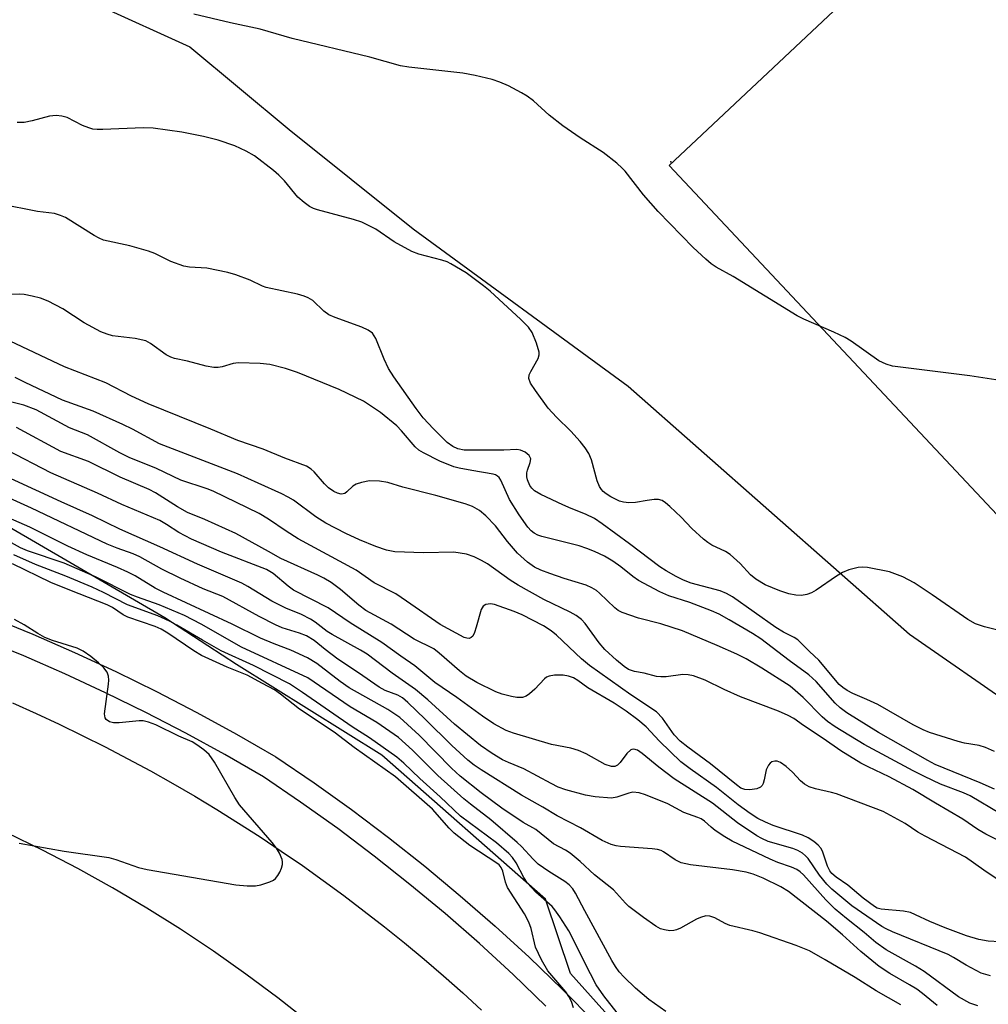
# Model space of a CAD drawing. Units: inches. Extents: x 1231770 to 1237770, y 569453 to 573454.
# Drawn here: x 1232368 to 1232567, y 571405 to 571608 of the extents above; entities that cross this region are included whole.
import ezdxf

# ---------------------------------------------------------------- set-up
doc = ezdxf.new("R2010")
doc.units = ezdxf.units.IN
doc.header["$MEASUREMENT"] = 0
for name, color, linetype in [('CNTRL-Horizontal and Vertical Point', 7, 'Continuous'), ('CULTRL-Pad', 6, 'Continuous'), ('NTRL-Trees', 3, 'Continuous'), ('TRANS-Road', 130, 'Continuous'), ('TRANS-Street Sidewalk', 7, 'Continuous'), ('Undefined', 1, 'Continuous')]:
    doc.layers.add(name, color=color, linetype=linetype)

msp = doc.modelspace()

# ---------------------------------------------------------------- linework, layer by layer
at = {"layer": 'CNTRL-Horizontal and Vertical Point'}
msp.add_point((1232501.88, 571578.25, 647), dxfattribs=at)
at = {"layer": 'CULTRL-Pad'}
msp.add_lwpolyline([(1232680.26, 571532.01), (1232608, 571464.16), (1232501.55, 571577.53), (1232573.8, 571645.38), (1232677.25, 571535.21)], close=True, dxfattribs=at)
at = {"layer": 'NTRL-Trees'}
for points in [[(1232496.55, 571394.22), (1232481.22, 571411.25), (1232476.11, 571426.57), (1232442.45, 571456.16), (1232412.49, 571474.83), (1232397.8, 571484.46), (1232359.44, 571506.76), (1232280.85, 571531.31), (1232251.87, 571536.72), (1232236.65, 571549.98), (1232221.91, 571572.57), (1232205.4, 571591.72), (1232200.3, 571600.23), (1232196.89, 571613.85), (1232196.89, 571625.77), (1232198.58, 571628.49), (1232197.68, 571634.09), (1232196.67, 571651.31), (1232198.14, 571699.42), (1232205.77, 571762.98), (1232233.53, 571928.31)], [(1232302.45, 571831.79), (1232300.75, 571811.35), (1232300.75, 571794.33), (1232300.75, 571777.3), (1232300.75, 571750.06), (1232305.41, 571721.4), (1232305.41, 571692.91), (1232314.37, 571671.74), (1232326.29, 571659.82), (1232334.8, 571651.31), (1232349.13, 571635.94), (1232384.17, 571610.45), (1232402.9, 571601.94), (1232423.33, 571584.91), (1232448.87, 571564.48), (1232493.14, 571532.13), (1232551.03, 571481.05), (1232573.16, 571465.73)]]:
    msp.add_lwpolyline(points, dxfattribs=at)
at = {"layer": 'TRANS-Road'}
for points in [[(1232366.45, 571466.93), (1232371.26, 571464.78), (1232376.04, 571462.56), (1232380.78, 571460.26), (1232385.49, 571457.89), (1232390.16, 571455.46), (1232394.79, 571452.95), (1232399.39, 571450.37), (1232403.94, 571447.72), (1232408.45, 571445), (1232412.93, 571442.22), (1232417.36, 571439.36), (1232421.74, 571436.44), (1232426.08, 571433.46), (1232430.38, 571430.41), (1232434.62, 571427.29), (1232438.82, 571424.11), (1232442.98, 571420.86), (1232447.08, 571417.56), (1232451.13, 571414.19), (1232455.13, 571410.76), (1232459.08, 571407.27), (1232462.97, 571403.72)], [(1232427.47, 571401.19), (1232421.04, 571406.25), (1232414.47, 571411.13), (1232407.78, 571415.84), (1232400.97, 571420.37), (1232394.03, 571424.72), (1232386.99, 571428.88), (1232379.84, 571432.86), (1232372.58, 571436.64), (1232365.23, 571440.23)]]:
    msp.add_lwpolyline(points, dxfattribs=at)
at = {"layer": 'TRANS-Street Sidewalk'}
for points in [[(1232361.97, 571484.58), (1232370.62, 571481.05), (1232379.18, 571477.33), (1232387.66, 571473.41), (1232396.04, 571469.3), (1232404.33, 571465), (1232412.52, 571460.52), (1232420.61, 571455.85), (1232428.48, 571450.51), (1232436.21, 571444.98), (1232443.81, 571439.26), (1232451.27, 571433.37), (1232458.58, 571427.28), (1232465.74, 571421.03), (1232472.74, 571414.6), (1232479.59, 571408), (1232486.27, 571401.23)], [(1232476.19, 571404.56), (1232469.43, 571411.07), (1232462.51, 571417.43), (1232455.44, 571423.6), (1232448.22, 571429.61), (1232440.86, 571435.44), (1232433.35, 571441.08), (1232425.72, 571446.54), (1232418.04, 571451.75), (1232410.15, 571456.3), (1232402.06, 571460.74), (1232393.87, 571464.98), (1232385.58, 571469.04), (1232377.2, 571472.92), (1232368.74, 571476.59), (1232360.19, 571480.08)]]:
    msp.add_lwpolyline(points, dxfattribs=at)
at = {"layer": 'Undefined'}
for points, elevation in [([(1232570.57, 571533.12), (1232563.41, 571534.2), (1232547.54, 571536.21), (1232546.22, 571536.62), (1232544.74, 571537.33), (1232538.98, 571541.37), (1232537.77, 571542.1), (1232535.44, 571543.22), (1232529.25, 571545.91), (1232527.93, 571546.58), (1232514.72, 571554.65), (1232511.26, 571556.6), (1232510.18, 571557.3), (1232509.09, 571558.2), (1232506.51, 571560.61), (1232499.27, 571568.03), (1232496.27, 571571.49), (1232492.5, 571576.33), (1232491.9, 571576.97), (1232490.78, 571577.95), (1232487.99, 571580.19), (1232483.26, 571583.21), (1232479.67, 571585.67), (1232476.85, 571587.86), (1232473.64, 571590.78), (1232472.36, 571591.78), (1232471.18, 571592.48), (1232468.48, 571593.88), (1232466.7, 571594.64), (1232465.14, 571595.2), (1232461.65, 571596.02), (1232459.12, 571596.5), (1232448.01, 571597.72), (1232446.27, 571597.99), (1232439.95, 571599.81), (1232424, 571603.61), (1232417.37, 571605.54), (1232411.26, 571606.87), (1232403.74, 571608.63)], 646), ([(1232569.49, 571481.84), (1232566.42, 571482.57), (1232564.57, 571483.21), (1232563.05, 571484.09), (1232555.7, 571489.19), (1232551.97, 571491.64), (1232549.64, 571492.9), (1232546.92, 571493.92), (1232542.38, 571494.81), (1232541.25, 571494.89), (1232540.42, 571494.79), (1232538.52, 571494.31), (1232537.21, 571493.79), (1232535.97, 571493.01), (1232531.84, 571490.14), (1232530.85, 571489.61), (1232529.86, 571489.24), (1232528.81, 571489.06), (1232527.63, 571489.13), (1232526.16, 571489.4), (1232524.36, 571489.98), (1232521.32, 571491.24), (1232519.39, 571492.37), (1232518.32, 571493.29), (1232516.17, 571495.59), (1232514.1, 571497.5), (1232513.15, 571498.1), (1232510.37, 571499.4), (1232509.5, 571499.97), (1232508.65, 571500.64), (1232506.24, 571502.79), (1232504, 571505.15), (1232501.68, 571507.36), (1232500.81, 571508.11), (1232500.12, 571508.57), (1232499.34, 571508.78), (1232498.49, 571508.78), (1232497.04, 571508.61), (1232494.66, 571508.14), (1232493.28, 571508.11), (1232492.17, 571508.25), (1232491.35, 571508.47), (1232489.52, 571509.32), (1232488.58, 571509.93), (1232487.95, 571510.46), (1232487.6, 571510.84), (1232487.2, 571511.45), (1232486.77, 571512.61), (1232485.6, 571516.92), (1232485.02, 571518.22), (1232484.29, 571519.42), (1232483.23, 571520.75), (1232481.34, 571522.86), (1232478.4, 571525.7), (1232476.67, 571527.55), (1232474.03, 571531.21), (1232473.05, 571532.71), (1232472.7, 571533.69), (1232472.75, 571534.41), (1232473.06, 571535.15), (1232474.62, 571537.81), (1232474.83, 571538.54), (1232474.82, 571539.07), (1232474.27, 571540.98), (1232473.39, 571543.12), (1232472.58, 571544.23), (1232471.03, 571545.81), (1232464.71, 571551.63), (1232463.37, 571552.77), (1232459.8, 571555.41), (1232456.6, 571557.28), (1232455.84, 571557.65), (1232454.76, 571558.03), (1232450.01, 571559.28), (1232448.63, 571559.78), (1232444.94, 571561.77), (1232441.19, 571564.39), (1232438.29, 571565.84), (1232436.6, 571566.38), (1232429.17, 571568.4), (1232428.33, 571568.67), (1232427.56, 571569.04), (1232426.44, 571569.87), (1232425.17, 571570.99), (1232422.4, 571574.33), (1232421.22, 571575.54), (1232420.16, 571576.48), (1232416.23, 571579.46), (1232414.48, 571580.44), (1232412.19, 571581.58), (1232408.72, 571582.74), (1232405.7, 571583.5), (1232401.29, 571584.37), (1232395.36, 571585.21), (1232393.29, 571585.28), (1232384.99, 571584.88), (1232383.81, 571584.9), (1232382.95, 571585), (1232382.14, 571585.23), (1232380.84, 571585.76), (1232377.64, 571587.36), (1232376.55, 571587.66), (1232375.43, 571587.8), (1232374.04, 571587.63), (1232370.45, 571586.69), (1232368.8, 571586.37), (1232367.38, 571586.36)], 644), ([(1232568.48, 571456.94), (1232566.67, 571457.78), (1232565.34, 571458.16), (1232562.34, 571458.67), (1232561.06, 571458.97), (1232555.14, 571460.82), (1232553.83, 571461.39), (1232551.78, 571462.45), (1232544.49, 571466.58), (1232542.25, 571467.65), (1232539.38, 571468.85), (1232538.16, 571469.49), (1232537.27, 571470.11), (1232536.55, 571470.76), (1232532.39, 571475.74), (1232530.44, 571477.52), (1232528.04, 571479.92), (1232527.29, 571480.4), (1232525.06, 571481.51), (1232523.54, 571482.44), (1232514.56, 571488.75), (1232513.33, 571489.42), (1232512.07, 571489.97), (1232506.12, 571491.59), (1232504.51, 571492.18), (1232502.97, 571492.95), (1232500.96, 571494.08), (1232499.63, 571494.95), (1232493.38, 571499.67), (1232487.79, 571503.78), (1232486.18, 571504.88), (1232484.35, 571505.8), (1232481.41, 571506.91), (1232479.65, 571507.68), (1232475.14, 571509.85), (1232473.87, 571510.6), (1232473.32, 571511.11), (1232472.86, 571511.7), (1232472.38, 571512.82), (1232472.26, 571513.44), (1232472.29, 571514.28), (1232472.41, 571514.83), (1232472.98, 571516.42), (1232473.06, 571517.17), (1232472.73, 571517.84), (1232471.93, 571518.55), (1232470.99, 571518.96), (1232470.23, 571519.08), (1232467.54, 571518.91), (1232459.34, 571518.96), (1232458.04, 571519.19), (1232457.04, 571519.66), (1232455.9, 571520.53), (1232453.03, 571523.35), (1232450.96, 571525.62), (1232449.49, 571527.52), (1232444.91, 571534.04), (1232443.82, 571535.77), (1232442.91, 571537.64), (1232441.16, 571541.92), (1232440.49, 571542.99), (1232439.64, 571543.62), (1232438.33, 571544.24), (1232432.81, 571546.21), (1232431.49, 571546.8), (1232430.47, 571547.55), (1232428.2, 571549.7), (1232427.25, 571550.31), (1232426.45, 571550.63), (1232425.07, 571551.01), (1232418.64, 571552.41), (1232417.85, 571552.71), (1232415.35, 571553.9), (1232412.36, 571555), (1232410.7, 571555.52), (1232406.42, 571556.38), (1232402.83, 571556.56), (1232401.7, 571556.76), (1232399.02, 571557.74), (1232395.71, 571559.39), (1232394.39, 571559.91), (1232390.54, 571561), (1232385.17, 571562.16), (1232384.27, 571562.52), (1232383.24, 571563.08), (1232377.3, 571566.8), (1232376.3, 571567.25), (1232375.05, 571567.6), (1232371.54, 571568.06), (1232363.94, 571569.56)], 642), ([(1232568.48, 571449.21), (1232565.55, 571450.5), (1232556.3, 571454.3), (1232554.79, 571455.06), (1232544.67, 571460.85), (1232538.09, 571464.9), (1232536.77, 571465.93), (1232535.73, 571466.88), (1232531.81, 571471.35), (1232530.29, 571472.73), (1232526.25, 571475.64), (1232520.39, 571480.15), (1232518.72, 571481.24), (1232513.88, 571484.05), (1232511.84, 571485.18), (1232510.27, 571485.91), (1232505.78, 571487.58), (1232501.47, 571488.96), (1232499.66, 571489.78), (1232495.28, 571492.13), (1232494.11, 571492.95), (1232491.6, 571494.96), (1232489.94, 571496.1), (1232488.23, 571497.14), (1232486.2, 571498.1), (1232484.64, 571498.74), (1232483.07, 571499.23), (1232475.38, 571501.17), (1232474.55, 571501.46), (1232473.8, 571501.87), (1232473.16, 571502.37), (1232472.45, 571503.12), (1232470.66, 571505.6), (1232468.71, 571508.82), (1232466.92, 571512.74), (1232466.54, 571513.3), (1232466.23, 571513.61), (1232465.8, 571513.85), (1232465.33, 571514), (1232460.92, 571514.72), (1232458.33, 571515.24), (1232457.22, 571515.54), (1232454.33, 571516.69), (1232451.02, 571518.38), (1232450.05, 571518.97), (1232449.29, 571519.6), (1232446.47, 571522.93), (1232445.48, 571523.95), (1232442.13, 571526.68), (1232438.67, 571529.01), (1232433.64, 571531.45), (1232425.1, 571534.94), (1232422.58, 571535.71), (1232419.41, 571536.55), (1232417.36, 571536.77), (1232412.92, 571536.93), (1232411.84, 571536.75), (1232409.58, 571536.05), (1232408.75, 571535.94), (1232407.88, 571535.95), (1232406.26, 571536.25), (1232402.43, 571537.23), (1232399.74, 571537.82), (1232398.98, 571538.08), (1232398.05, 571538.57), (1232394.85, 571540.9), (1232393.85, 571541.42), (1232391.64, 571541.88), (1232386.97, 571542.47), (1232385.89, 571542.77), (1232384.57, 571543.27), (1232381.19, 571545.12), (1232376.79, 571548.04), (1232373.74, 571549.59), (1232372.16, 571550.23), (1232370.49, 571550.64), (1232368.81, 571550.94), (1232367.96, 571551.01), (1232366.12, 571550.96)], 640), ([(1232569.74, 571444.09), (1232563.53, 571447.8), (1232562.1, 571448.41), (1232557.38, 571450.2), (1232554.1, 571451.78), (1232551.75, 571452.97), (1232541.72, 571458.37), (1232535.69, 571462.03), (1232534.11, 571463.1), (1232533.04, 571464.06), (1232529.14, 571468.05), (1232527.51, 571469.52), (1232526.43, 571470.36), (1232520.63, 571474.06), (1232517.43, 571475.98), (1232515.5, 571476.96), (1232511.46, 571478.78), (1232504.27, 571481.76), (1232499.81, 571483.21), (1232495.26, 571484.4), (1232491.87, 571485.57), (1232491.08, 571485.95), (1232490.37, 571486.47), (1232487.24, 571489.52), (1232486.59, 571490.05), (1232485.67, 571490.64), (1232484.45, 571491.16), (1232479.97, 571492.51), (1232477, 571493.54), (1232475.14, 571494.24), (1232473.83, 571494.89), (1232472.42, 571495.89), (1232470.35, 571497.77), (1232468.28, 571500.13), (1232465.79, 571503.36), (1232463.82, 571505.44), (1232462.53, 571506.52), (1232461.1, 571507.32), (1232459.55, 571507.89), (1232453.51, 571509.64), (1232446.72, 571511.34), (1232443.66, 571512.28), (1232441.95, 571512.58), (1232439.89, 571512.65), (1232438.22, 571512.3), (1232437.15, 571511.94), (1232436.43, 571511.55), (1232435.21, 571510.35), (1232434.79, 571510.04), (1232434.5, 571509.93), (1232434.03, 571509.9), (1232433.29, 571510.06), (1232432.58, 571510.4), (1232431.47, 571511.22), (1232430.65, 571512.02), (1232428.51, 571514.51), (1232427.86, 571515.05), (1232426.89, 571515.62), (1232422.48, 571517.31), (1232418.01, 571519.12), (1232412.81, 571520.93), (1232407.26, 571523.29), (1232394.34, 571528.46), (1232390.92, 571530.07), (1232385.62, 571532.81), (1232377.13, 571536.05), (1232365.96, 571541.36)], 638), ([(1232574.75, 571435.88), (1232566.75, 571439.95), (1232565.11, 571440.92), (1232561.98, 571443.02), (1232556.37, 571446.29), (1232551.73, 571449.13), (1232546.82, 571451.76), (1232542.5, 571453.76), (1232540.98, 571454.56), (1232536.9, 571457.06), (1232533.27, 571459.61), (1232529.17, 571462.31), (1232527.21, 571463.71), (1232526.08, 571464.35), (1232524.05, 571465.27), (1232516.25, 571468.2), (1232512.85, 571469.72), (1232508.94, 571471.61), (1232506.56, 571472.52), (1232505.48, 571472.73), (1232504.38, 571472.79), (1232500.96, 571472.32), (1232499.83, 571472.27), (1232498.98, 571472.4), (1232496.44, 571473.05), (1232494.39, 571473.39), (1232493.21, 571473.83), (1232492.27, 571474.45), (1232490.69, 571475.7), (1232488.32, 571477.92), (1232487.14, 571479.32), (1232484.27, 571483.27), (1232483.5, 571484.07), (1232482.44, 571484.93), (1232481.21, 571485.64), (1232475.78, 571488.23), (1232470.5, 571491.15), (1232468.86, 571492.19), (1232464.14, 571495.54), (1232462.94, 571496.26), (1232461.45, 571497.01), (1232459.85, 571497.55), (1232457.26, 571497.95), (1232450.97, 571497.79), (1232445.1, 571498), (1232443.39, 571498.35), (1232441.16, 571499.13), (1232437.85, 571500.47), (1232434.99, 571501.76), (1232430.88, 571503.92), (1232428.82, 571505.21), (1232424.26, 571508.62), (1232423.15, 571509.29), (1232421.83, 571509.95), (1232417, 571512.18), (1232412.71, 571514.06), (1232396.66, 571520.27), (1232391.09, 571523.25), (1232389.15, 571524.19), (1232383.01, 571526.94), (1232376.7, 571529.22), (1232369.01, 571532.83), (1232366.95, 571533.86)], 636), ([(1232573.48, 571427.72), (1232566.34, 571432.53), (1232562.56, 571435.18), (1232554.21, 571439.49), (1232552.72, 571440.37), (1232550.16, 571442.16), (1232545.62, 571444.6), (1232535.97, 571448.24), (1232534.94, 571448.54), (1232531.68, 571449.23), (1232530.36, 571449.69), (1232529.43, 571450.24), (1232528.57, 571450.9), (1232526.91, 571452.71), (1232525.62, 571453.84), (1232524.48, 571454.66), (1232523.76, 571454.96), (1232523.33, 571454.98), (1232522.69, 571454.81), (1232522.31, 571454.55), (1232521.97, 571454.14), (1232521.49, 571453.15), (1232521.09, 571451.08), (1232520.88, 571450.36), (1232520.67, 571449.94), (1232520.33, 571449.61), (1232519.59, 571449.29), (1232518.16, 571449.04), (1232517.16, 571449.09), (1232516.34, 571449.4), (1232515.41, 571450.05), (1232510.08, 571454.4), (1232505.37, 571457.85), (1232503.84, 571459.08), (1232502.62, 571460.4), (1232500.2, 571463.82), (1232498.97, 571465.07), (1232493.67, 571468.59), (1232485.16, 571474.65), (1232483.52, 571476.04), (1232478.4, 571480.87), (1232477.3, 571481.79), (1232475.68, 571482.79), (1232471.32, 571485.04), (1232469.66, 571485.73), (1232465.59, 571487.17), (1232464.82, 571487.32), (1232463.86, 571487.19), (1232463.27, 571486.85), (1232462.87, 571486.19), (1232461.87, 571482.49), (1232461.49, 571481.41), (1232461.14, 571480.7), (1232460.82, 571480.37), (1232460.39, 571480.22), (1232459.9, 571480.24), (1232459.4, 571480.4), (1232454.41, 571483.06), (1232447.5, 571487.88), (1232445.29, 571489.35), (1232440.88, 571491.63), (1232437.13, 571494.23), (1232425.19, 571500.72), (1232422.72, 571502.27), (1232419.12, 571504.72), (1232417.15, 571505.89), (1232407.73, 571510.47), (1232406.46, 571510.97), (1232401.03, 571512.79), (1232396.03, 571515.16), (1232390.4, 571517.45), (1232388.48, 571518.42), (1232381.83, 571522.07), (1232378.18, 571523.55), (1232371.3, 571527.25), (1232368.78, 571528.2), (1232363.88, 571529.46)], 634), ([(1232572.03, 571417.65), (1232567.24, 571417.92), (1232565.29, 571418.23), (1232562.76, 571419.04), (1232558.36, 571420.68), (1232555.18, 571421.98), (1232552.27, 571423.37), (1232551.19, 571423.79), (1232549.8, 571424.09), (1232545.19, 571424.49), (1232544.39, 571424.73), (1232543.8, 571425.03), (1232541.51, 571426.74), (1232538.32, 571429.46), (1232535.94, 571431.07), (1232535.01, 571431.84), (1232534.59, 571432.39), (1232534.11, 571433.36), (1232533.15, 571436.25), (1232532.81, 571436.99), (1232532.23, 571437.7), (1232531.33, 571438.45), (1232530.18, 571439.2), (1232529, 571439.75), (1232522.98, 571441.74), (1232521.35, 571442.38), (1232519.84, 571443.15), (1232518.22, 571444.16), (1232515.75, 571445.95), (1232511.27, 571449.51), (1232505.88, 571453.35), (1232503.95, 571454.84), (1232499.57, 571459.1), (1232496.81, 571462), (1232495.1, 571463.47), (1232492.72, 571465.21), (1232490.22, 571466.87), (1232484.84, 571470.06), (1232482.76, 571471.53), (1232481.84, 571472.08), (1232480.85, 571472.47), (1232479.72, 571472.66), (1232477.95, 571472.65), (1232476.83, 571472.45), (1232476.34, 571472.22), (1232475.9, 571471.87), (1232473.91, 571469.74), (1232472.83, 571468.79), (1232472.14, 571468.33), (1232471.36, 571468.08), (1232470.24, 571468.05), (1232469.13, 571468.23), (1232467.2, 571468.71), (1232465.89, 571469.19), (1232461.99, 571471.12), (1232459.81, 571472.43), (1232458.39, 571473.54), (1232454.25, 571477.19), (1232453.14, 571478.03), (1232449.11, 571480.07), (1232444.32, 571483.13), (1232439.14, 571485.96), (1232437.72, 571487.03), (1232433.94, 571490.25), (1232431.97, 571491.68), (1232430.47, 571492.6), (1232429.24, 571493.22), (1232421.62, 571496.63), (1232419.08, 571498.12), (1232412.41, 571501.79), (1232406.02, 571504.69), (1232402.41, 571506.14), (1232400.36, 571507.3), (1232395.84, 571510.13), (1232394.55, 571510.85), (1232388.56, 571513.39), (1232382.03, 571516.6), (1232376.34, 571518.67), (1232367.24, 571523.63)], 632), ([(1232567.69, 571410.76), (1232565.78, 571411.37), (1232562.69, 571412.96), (1232560.07, 571414.59), (1232558.99, 571415.16), (1232547.49, 571419.85), (1232546.23, 571420.43), (1232545.3, 571420.95), (1232539.14, 571425.21), (1232535.02, 571428.62), (1232534, 571429.66), (1232532.52, 571431.47), (1232530.16, 571434.95), (1232529.64, 571435.49), (1232529, 571436), (1232528.07, 571436.55), (1232527.04, 571436.96), (1232521.93, 571438.46), (1232520.63, 571439.05), (1232519.62, 571439.62), (1232515.61, 571442.28), (1232510.45, 571446.32), (1232502.58, 571451.34), (1232499.43, 571453.74), (1232495.98, 571456.56), (1232495.02, 571457.19), (1232494.31, 571457.4), (1232493.85, 571457.36), (1232493.64, 571457.27), (1232492.86, 571456.55), (1232491.46, 571454.7), (1232490.93, 571454.13), (1232490.4, 571453.86), (1232489.67, 571453.86), (1232488.36, 571454.3), (1232484.47, 571456.44), (1232482.89, 571457.15), (1232481.29, 571457.61), (1232477.31, 571458.41), (1232469.49, 571460.74), (1232468.02, 571461.26), (1232465.5, 571462.62), (1232463.11, 571464.22), (1232457.84, 571468.05), (1232453.34, 571471.16), (1232449.24, 571474.58), (1232446.35, 571476.53), (1232442.41, 571479.37), (1232435.93, 571483.41), (1232431.35, 571486.47), (1232424.28, 571490.1), (1232423.17, 571490.93), (1232420.05, 571493.57), (1232418.68, 571494.42), (1232409.46, 571497.92), (1232403.24, 571500.61), (1232400.68, 571501.98), (1232398.14, 571503.67), (1232396.72, 571504.48), (1232388.95, 571507.75), (1232383.89, 571510.12), (1232374.33, 571514.26), (1232365.35, 571518.94)], 630), ([(1232565.1, 571404.61), (1232563.45, 571405.18), (1232561.1, 571406.48), (1232554.02, 571411.66), (1232552.26, 571412.75), (1232546.24, 571416.11), (1232544.08, 571417.62), (1232541.7, 571419.69), (1232538.02, 571422.56), (1232535.71, 571424.53), (1232533.78, 571426.45), (1232529.2, 571431.55), (1232528.49, 571432.2), (1232527.8, 571432.67), (1232526.75, 571433.16), (1232523.95, 571434.12), (1232522.32, 571434.79), (1232514.51, 571438.52), (1232512.99, 571439.39), (1232511.04, 571440.66), (1232510.17, 571441.35), (1232508.84, 571442.59), (1232508.16, 571443.07), (1232507.46, 571443.39), (1232504.58, 571444.4), (1232501.27, 571446.16), (1232496.71, 571448.06), (1232495.39, 571448.44), (1232494.08, 571448.55), (1232493.24, 571448.37), (1232490.82, 571447.53), (1232489.72, 571447.36), (1232486.3, 571447.61), (1232484.31, 571447.96), (1232480.32, 571449.06), (1232478.73, 571449.62), (1232477.28, 571450.33), (1232471.65, 571453.39), (1232468.48, 571454.68), (1232467.26, 571455.26), (1232465.1, 571456.52), (1232462.75, 571458.21), (1232457.37, 571462.56), (1232451.88, 571467.55), (1232449.37, 571469.67), (1232448.01, 571470.69), (1232444.54, 571473.05), (1232439.39, 571476.94), (1232438.02, 571477.77), (1232432.18, 571481), (1232431.21, 571481.66), (1232428.72, 571483.55), (1232427.75, 571484.17), (1232425.92, 571485.1), (1232422.7, 571486.43), (1232419.76, 571487.88), (1232414.86, 571490.88), (1232413.59, 571491.58), (1232404.49, 571495.45), (1232396.72, 571499.04), (1232388.5, 571502.7), (1232382.91, 571505.43), (1232376.4, 571508.29), (1232361.65, 571515.11)], 628), ([(1232556.69, 571404.66), (1232553.69, 571407.16), (1232552.51, 571408.02), (1232551.03, 571408.95), (1232546.97, 571411.24), (1232544.8, 571412.71), (1232540.99, 571415.77), (1232537.26, 571419.25), (1232533.94, 571422.06), (1232526.09, 571428.11), (1232524.56, 571429.1), (1232520.91, 571430.85), (1232518.83, 571431.69), (1232517.42, 571432.12), (1232514.61, 571432.62), (1232505.97, 571433.61), (1232504.02, 571434.04), (1232502.76, 571434.65), (1232500.42, 571436.29), (1232499.92, 571436.55), (1232499.15, 571436.81), (1232498.07, 571436.95), (1232491.52, 571437.37), (1232490.67, 571437.5), (1232489.63, 571437.79), (1232487.8, 571438.65), (1232483.32, 571441.21), (1232478.49, 571443.72), (1232475.53, 571445.5), (1232471.19, 571447.93), (1232462.86, 571453.17), (1232461.45, 571454.15), (1232460.11, 571455.19), (1232456.81, 571458.18), (1232451.33, 571463.6), (1232447.76, 571467.05), (1232446.66, 571467.99), (1232445.72, 571468.54), (1232443.1, 571469.5), (1232441.86, 571470.19), (1232437.64, 571473.16), (1232433.34, 571475.97), (1232430.74, 571477.92), (1232428.49, 571479.78), (1232426.95, 571480.74), (1232425.49, 571481.32), (1232421.94, 571482.41), (1232420.53, 571482.99), (1232417.18, 571484.72), (1232409.7, 571488.86), (1232405.67, 571490.44), (1232400.92, 571492.57), (1232397.16, 571494.48), (1232392.62, 571497.01), (1232391.26, 571497.58), (1232387.98, 571498.75), (1232385.91, 571499.62), (1232370.33, 571506.98), (1232365.8, 571509.05)], 626), ([(1232549.25, 571404.81), (1232544.14, 571407.67), (1232539.86, 571410.45), (1232533.67, 571414.1), (1232530.41, 571415.92), (1232527.7, 571417), (1232520.22, 571419.64), (1232518.79, 571420.04), (1232514.07, 571421.12), (1232513.08, 571421.55), (1232510.95, 571422.72), (1232509.96, 571423.08), (1232509.1, 571423.1), (1232507.98, 571422.8), (1232507.19, 571422.44), (1232503.9, 571420.58), (1232503.08, 571420.24), (1232502.53, 571420.09), (1232501.71, 571420.06), (1232500.6, 571420.23), (1232499.8, 571420.49), (1232498.81, 571421.01), (1232496.25, 571422.78), (1232493.28, 571425.03), (1232492.54, 571425.74), (1232490.08, 571428.51), (1232486.19, 571431.54), (1232483.24, 571434.33), (1232481.2, 571436.01), (1232480.24, 571436.66), (1232477.77, 571437.97), (1232474.14, 571440.87), (1232471.54, 571442.33), (1232467.15, 571445.25), (1232462.84, 571448.47), (1232458.56, 571451.85), (1232456.76, 571453.48), (1232450.14, 571460.28), (1232446.14, 571463.96), (1232443.64, 571465.6), (1232435.72, 571470.02), (1232433.87, 571471.33), (1232429.06, 571475.02), (1232427.14, 571476.23), (1232423.71, 571477.82), (1232420.28, 571479.07), (1232417.47, 571480.29), (1232411.65, 571483.17), (1232397.4, 571489.7), (1232395.81, 571490.56), (1232391.64, 571493.05), (1232390.12, 571493.83), (1232388.02, 571494.77), (1232381.7, 571497.37), (1232377.83, 571499.19), (1232369.97, 571503.11), (1232361.77, 571506.69)], 624)]:
    msp.add_lwpolyline(points, dxfattribs=dict(at, elevation=elevation))
for points in [[(1232500.84, 571403.45, 622), (1232497.36, 571405.94, 622), (1232494.66, 571408.23, 622), (1232492.31, 571410.53, 622), (1232491.29, 571411.62, 622), (1232490.49, 571412.74, 622), (1232489.78, 571413.93, 622), (1232484.19, 571424.18, 622), (1232482.3, 571427.83, 622), (1232481.73, 571428.72, 622), (1232481, 571429.52, 622), (1232480.11, 571430.22, 622), (1232476.8, 571432.24, 622), (1232474.6, 571433.78, 622), (1232473.55, 571434.78, 622), (1232471.15, 571437.38, 622), (1232470.29, 571438.2, 622), (1232464.84, 571442.87, 622), (1232460.64, 571446.09, 622), (1232459.33, 571447.2, 622), (1232453.97, 571452.03, 622), (1232448.75, 571457.22, 622), (1232445.83, 571459.83, 622), (1232441.37, 571462.9, 622), (1232435.9, 571466.15, 622), (1232427.18, 571472.11, 622), (1232413.56, 571478.42, 622), (1232405.26, 571483.12, 622), (1232401.81, 571484.89, 622), (1232396.59, 571487.12, 622), (1232392.13, 571488.66, 622), (1232390.68, 571489.23, 622), (1232383.51, 571492.86, 622), (1232377.06, 571495.69, 622), (1232369.48, 571498.25, 622), (1232368.06, 571498.83, 622), (1232363.56, 571501.32, 622)], [(1232490.88, 571403.19, 620), (1232488.14, 571406.66, 620), (1232486.56, 571408.95, 620), (1232485.35, 571411.19, 620), (1232480.88, 571420.04, 620), (1232479.04, 571422.93, 620), (1232478.03, 571424.35, 620), (1232477.47, 571425.02, 620), (1232474.15, 571428.03, 620), (1232472.42, 571429.86, 620), (1232471.66, 571431, 620), (1232470.07, 571434.01, 620), (1232469.31, 571435.11, 620), (1232468.59, 571435.93, 620), (1232466.05, 571438.16, 620), (1232458.61, 571443.61, 620), (1232454.46, 571447.62, 620), (1232450.26, 571451.38, 620), (1232446.96, 571454.53, 620), (1232445.52, 571455.76, 620), (1232439.91, 571459.72, 620), (1232436.32, 571462.04, 620), (1232426.13, 571469.1, 620), (1232423.42, 571470.86, 620), (1232416.01, 571474.62, 620), (1232409.38, 571477.62, 620), (1232405.5, 571479.82, 620), (1232400.27, 571482.96, 620), (1232398.71, 571483.77, 620), (1232396.31, 571484.83, 620), (1232390.06, 571487.13, 620), (1232385.15, 571489.65, 620), (1232382.78, 571490.72, 620), (1232377.38, 571492.99, 620), (1232371.14, 571495.42, 620), (1232366.72, 571497.43, 620)], [(1232481.86, 571404.18, 618), (1232481.48, 571405.54, 618), (1232480.93, 571406.56, 618), (1232480.26, 571407.52, 618), (1232476.58, 571411.85, 618), (1232475.27, 571414.08, 618), (1232474.04, 571416.66, 618), (1232473.16, 571420.52, 618), (1232472.69, 571421.85, 618), (1232471.79, 571423.55, 618), (1232468.29, 571428.99, 618), (1232467.86, 571430.08, 618), (1232467.34, 571432.35, 618), (1232467.01, 571433.06, 618), (1232466.54, 571433.61, 618), (1232466.09, 571433.98, 618), (1232460.57, 571437.57, 618), (1232457.33, 571440.11, 618), (1232456.28, 571441.15, 618), (1232452.84, 571445.09, 618), (1232445.22, 571451.75, 618), (1232436.7, 571457.78, 618), (1232432.59, 571460.92, 618), (1232425.46, 571465.68, 618), (1232421.54, 571468.77, 618), (1232420.33, 571469.63, 618), (1232417.86, 571470.91, 618), (1232414.68, 571472.68, 618), (1232410.57, 571474.29, 618), (1232405.3, 571476.66, 618), (1232403.73, 571477.64, 618), (1232398.38, 571481.32, 618), (1232397.01, 571482.13, 618), (1232395.78, 571482.63, 618), (1232390.15, 571484.56, 618), (1232389.18, 571485.07, 618), (1232387.01, 571486.54, 618), (1232385.93, 571487.12, 618), (1232378.24, 571490.1, 618), (1232374.32, 571491.71, 618), (1232366.42, 571495.52, 618)], [(1232367.76, 571438.11, 616), (1232377.03, 571436.44, 616), (1232386.24, 571435.14, 616), (1232387.66, 571434.73, 616), (1232392.38, 571433.05, 616), (1232394.1, 571432.64, 616), (1232412.39, 571429.53, 616), (1232414.68, 571429.33, 616), (1232416.42, 571429.32, 616), (1232417.54, 571429.49, 616), (1232419.39, 571430.13, 616), (1232420.13, 571430.49, 616), (1232420.55, 571430.8, 616), (1232421.05, 571431.42, 616), (1232421.45, 571432.15, 616), (1232421.78, 571432.91, 616), (1232421.99, 571433.68, 616), (1232422, 571434.21, 616), (1232421.9, 571434.74, 616), (1232421.37, 571436.03, 616), (1232420.73, 571437.04, 616), (1232419.83, 571438.21, 616), (1232413.15, 571446, 616), (1232412.2, 571447.48, 616), (1232407.98, 571454.77, 616), (1232406.86, 571456.34, 616), (1232405.81, 571457.31, 616), (1232404.38, 571458.33, 616), (1232403.36, 571458.92, 616), (1232400.65, 571460.07, 616), (1232395.95, 571462.42, 616), (1232394.39, 571463, 616), (1232393.33, 571463.24, 616), (1232392.47, 571463.26, 616), (1232388.36, 571462.86, 616), (1232387.2, 571462.85, 616), (1232386.36, 571463.05, 616), (1232385.68, 571463.52, 616), (1232385.46, 571463.88, 616), (1232385.36, 571464.66, 616), (1232386.17, 571470.77, 616), (1232386.23, 571471.63, 616), (1232386.17, 571472.45, 616), (1232385.87, 571473.23, 616), (1232385.21, 571474.16, 616), (1232384.13, 571475.18, 616), (1232382.54, 571476.52, 616), (1232380.93, 571477.61, 616), (1232379.7, 571478.22, 616), (1232374.68, 571479.75, 616), (1232373.07, 571480.37, 616), (1232371.62, 571481.21, 616), (1232368.85, 571483.03, 616), (1232366.86, 571484.12, 616)]]:
    msp.add_polyline3d(points, dxfattribs=at)

doc.saveas('drawing.dxf')
